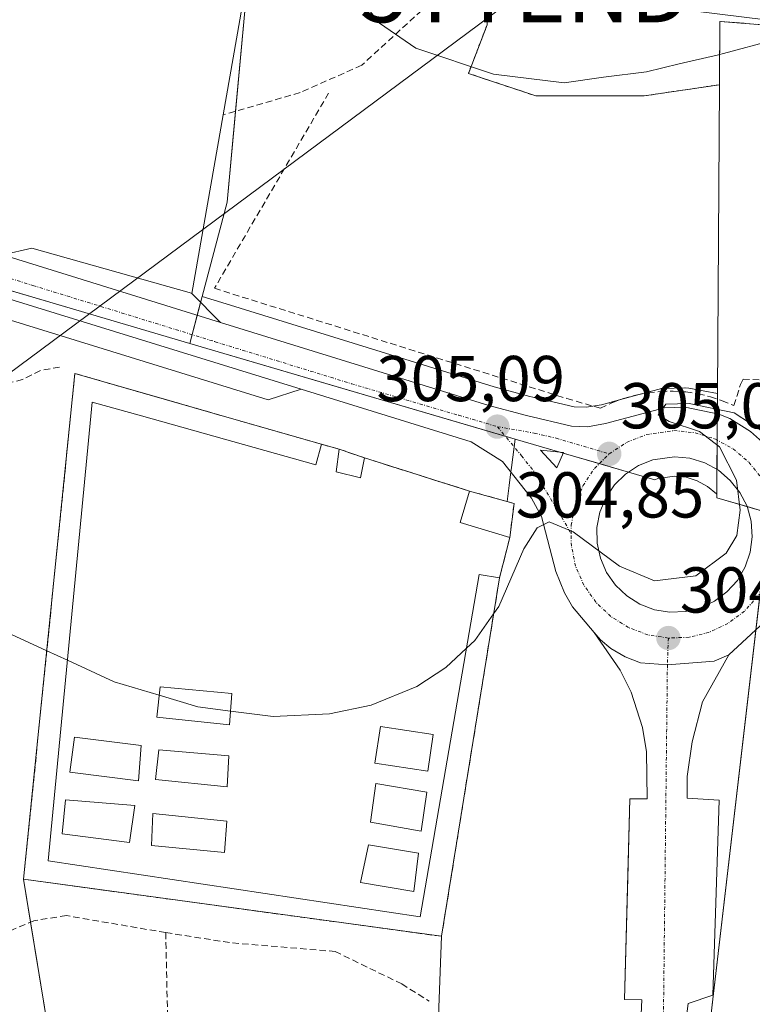
# Model space of a CAD drawing. Units: metres. Extents: x 597949 to 601434, y 4675912 to 4678274.
# Drawn here: x 601094 to 601207, y 4677601 to 4677753 of the extents above; entities that cross this region are included whole.
import ezdxf
from ezdxf.enums import TextEntityAlignment as Align

# ---------------------------------------------------------------- set-up
doc = ezdxf.new("R2010")
doc.units = ezdxf.units.M
doc.header["$MEASUREMENT"] = 0
for name, pattern in [('TRAZO_Y_PUNTO', [1, 0.5, -0.25, 0, -0.25]), ('TRAZOS', [0.75, 0.5, -0.25]), ('TRAZOSX2', [1.5, 1, -0.5])]:
    doc.linetypes.add(name, pattern=pattern)
doc.layers.get('0').update_dxf_attribs({"lineweight": 5})
for name, color, linetype, lineweight in [('Arbolado forestal', 92, 'TRAZOS', 0), ('Arbolado forestal CxS', 92, 'Continuous', 0), ('Carretera de calzada única', 19, 'Continuous', 13), ('Carretera de calzada única Cxs', 19, 'Continuous', 13), ('Carretera de calzada única eje', 19, 'TRAZO_Y_PUNTO', 0), ('Carátula', 7, 'Continuous', 5), ('Cementerio', 135, 'TRAZOSX2', 0), ('Cementerio Cxs', 135, 'Continuous', 0), ('Curva de nivel normal', 36, 'Continuous', 0), ('Edificación ligera', 1, 'Continuous', 0), ('Edificación ligera Cxs', 1, 'Continuous', 0), ('Elemento construido', 1, 'Continuous', 0), ('Explanada', 19, 'Continuous', 0), ('Explanada Cxs', 19, 'Continuous', 0), ('Isleta de vial', 135, 'Continuous', 13), ('Muro lineal', 1, 'TRAZOSX2', 13), ('Núcleo urbano', 19, 'Continuous', 0), ('Núcleo urbano CxS', 19, 'Continuous', 0), ('Pastizal CxS', 92, 'Continuous', 0), ('Punto de cota en terreno', 7, 'Continuous', 0), ('Rótulo de punto de cota en terreno', 19, 'Continuous', 0), ('Senda', 19, 'TRAZOSX2', 0), ('Tendido', 6, 'Continuous', 0), ('Torre de tendido puntual', 7, 'Continuous', 0), ('Vía urbana Cxs', 5, 'Continuous', 0), ('Vía urbana eje', 5, 'TRAZO_Y_PUNTO', 0)]:
    doc.layers.add(name, color=color, linetype=linetype, lineweight=lineweight)
doc.styles.add('Arial', font='txt', dxfattribs={"height": 0.2})

# ---------------------------------------------------------------- blocks, each defined once
blk = doc.blocks.new('*U152')
at = {"layer": 'Pastizal CxS', "color": 92, "linetype": 'Continuous', "lineweight": 0}
blk.add_polyline3d([(601167.6, 4677770.87, 319.29), (601166.44, 4677752.37, 311.85), (601163.55, 4677744.86, 309.71), (601173.95, 4677741.39, 309.62), (601190.71, 4677741.39, 308.82), (601202.37, 4677743.11, 309), (601202.06, 4677695.33, 305.09), (601197.63, 4677696.18, 305.13), (601197.09, 4677696.23, 305.13), (601197.01, 4677696.23, 305.13), (601193.77, 4677696.14, 305.15), (601193.33, 4677696.09, 305.15), (601193.07, 4677696.04, 305.14), (601188.99, 4677694.94, 305.12), (601184.12, 4677693.62, 305.09), (601181.78, 4677693.23, 305.1), (601179.89, 4677693.29, 305.1), (601173.49, 4677694.79, 305.16), (601173.07, 4677694.9, 305.16), (601167.51, 4677696.38, 305.2), (601126.1, 4677709.22, 305.58), (601122.38, 4677710.37, 305.54), (601126.22, 4677724.95, 305.7), (601129.07, 4677755.62, 305.88)], dxfattribs=at)
blk = doc.blocks.new('*U165')
at = {"layer": 'Curva de nivel normal', "color": 36, "linetype": 'Continuous', "lineweight": 0}
blk.add_polyline3d([(601098.34, 4677655.57, 305), (601092.89, 4677658.09, 305)], dxfattribs=at)
blk = doc.blocks.new('*U171')
at = {"layer": 'Curva de nivel normal', "color": 36, "linetype": 'Continuous', "lineweight": 0}
blk.add_polyline3d([(601211.47, 4677750.22, 310), (601202.24, 4677747.73, 310), (601196.14, 4677746.34, 310), (601191.1, 4677745.12, 310), (601184.42, 4677744.3, 310), (601178.38, 4677743.42, 310), (601167.42, 4677744.76, 310), (601155.43, 4677748.79, 310), (601149.82, 4677752.62, 310), (601146.21, 4677757.2, 310)], dxfattribs=at)
blk = doc.blocks.new('5PATER')
at = {"layer": 'Carátula', "linetype": 'Continuous', "lineweight": 5}
h = blk.add_hatch(color=250, dxfattribs=at)
edge = h.paths.add_edge_path()
edge.add_ellipse((0, 0.01), major_axis=(-1.33, -1.34), ratio=0.999422, start_angle=0, end_angle=360)
blk = doc.blocks.new('*U177')
at = {"layer": 'Carretera de calzada única Cxs', "color": 19, "linetype": 'Continuous', "lineweight": 13}
for points in [[(601091.52, 4677716.78, 305.66), (601125.21, 4677706.35, 305.45), (601166.68, 4677693.5, 305.06), (601172.54, 4677691.94, 305.07), (601179.49, 4677690.3, 305.06), (601181.98, 4677690.22, 305.06), (601184.76, 4677690.69, 305.05), (601193.85, 4677693.14, 304.97), (601197.09, 4677693.23, 304.95), (601202.28, 4677692.18, 304.96), (601203.96, 4677691.48, 304.96), (601207.18, 4677689.47, 304.96), (601209.04, 4677687.81, 304.96)], [(601212.79, 4677663.21, 304.59), (601203.84, 4677654.93, 304.36), (601201.53, 4677653.93, 304.31), (601194.32, 4677653.39, 304.32), (601190.14, 4677653.7, 304.33), (601187.8, 4677654.6, 304.34), (601185.58, 4677655.9, 304.38), (601183.96, 4677657.26, 304.43), (601183.01, 4677658.38, 304.46), (601179.66, 4677662.37, 304.62), (601178.39, 4677664.53, 304.69), (601177.05, 4677667.81, 304.76), (601174.87, 4677676.32, 305), (601173.32, 4677679.17, 305.07), (601168.83, 4677684.85, 305.12), (601163.99, 4677687.87, 305.08), (601150.85, 4677691.96, 305.21), (601137.68, 4677696.03, 305.34), (601064.36, 4677718.68, 305.79)]]:
    blk.add_polyline3d(points, dxfattribs=at)
for points in [[(601174.71, 4677686.59, 305.05), (601177.22, 4677683.86, 305.06), (601178.24, 4677686.23, 305.04), (601174.71, 4677686.59, 305.05)], [(601189.85, 4677684.21, 305.12), (601187.84, 4677682.89, 305.13), (601186.14, 4677681.2, 305.14), (601184.8, 4677679.2, 305.15), (601183.89, 4677676.98, 305.13), (601183.43, 4677674.62, 305.09), (601183.46, 4677672.22, 305.02), (601183.96, 4677669.87, 304.91), (601184.92, 4677667.66, 304.81), (601186.3, 4677665.69, 304.71), (601188.04, 4677664.04, 304.64), (601190.08, 4677662.76, 304.58), (601192.32, 4677661.91, 304.56), (601194.7, 4677661.53, 304.54), (601197.1, 4677661.63, 304.54), (601199.43, 4677662.2, 304.54), (601201.61, 4677663.23, 304.55), (601203.53, 4677664.66, 304.62), (601205.14, 4677666.45, 304.68), (601206.35, 4677668.53, 304.71), (601207.13, 4677670.8, 304.76), (601207.44, 4677673.18, 304.82), (601207.27, 4677675.58, 304.86), (601206.63, 4677677.9, 304.91), (601205.54, 4677680.04, 304.97), (601204.05, 4677681.92, 305.01), (601202.21, 4677683.47, 305.02), (601200.1, 4677684.62, 305.06), (601197.81, 4677685.34, 305.11), (601195.42, 4677685.58, 305.12), (601192.08, 4677685.1, 305.12), (601189.85, 4677684.21, 305.12)]]:
    blk.add_polyline3d(points, close=True, dxfattribs=at)
blk = doc.blocks.new('*U178')
at = {"layer": 'Vía urbana Cxs', "color": 5, "linetype": 'Continuous', "lineweight": 0}
blk.add_polyline3d([(601190.11, 4677596, 303.05), (601190.36, 4677601.54, 303.2), (601187.71, 4677601.61, 303.21), (601188.21, 4677620.43, 303.7), (601188.53, 4677632.65, 303.94), (601191.18, 4677632.65, 303.91), (601191.07, 4677639.94, 304.02), (601190.47, 4677643.71, 304.07), (601188.72, 4677649.16, 304.22), (601186.99, 4677652.57, 304.28), (601183.01, 4677658.38, 304.46), (601183.96, 4677657.26, 304.43), (601185.58, 4677655.9, 304.38), (601187.8, 4677654.6, 304.34), (601190.14, 4677653.7, 304.33), (601194.32, 4677653.39, 304.32), (601201.53, 4677653.93, 304.31), (601203.84, 4677654.93, 304.36), (601203.84, 4677654.93, 304.36), (601199.76, 4677647.68, 304.19), (601198.17, 4677641.49, 304.06), (601197.38, 4677636.1, 303.96), (601197.38, 4677632.76, 303.92), (601202.3, 4677632.44, 303.99), (601201.35, 4677602.28, 303.31), (601197.54, 4677601.01, 303.2), (601196.9, 4677596.09, 303.05)], dxfattribs=at)
blk = doc.blocks.new('5TTEND')
blk.add_text('5TTEND', height=10).set_placement((0, 0), align=Align.MIDDLE_CENTER)

msp = doc.modelspace()

# ---------------------------------------------------------------- linework, layer by layer
at = {"layer": 'Arbolado forestal', "color": 92, "linetype": 'TRAZOS', "lineweight": 0}
for points in [[(601167.52, 4677769.71, 319.14), (601166.44, 4677752.37, 311.85), (601163.55, 4677744.86, 309.71), (601173.95, 4677741.39, 309.62), (601190.71, 4677741.39, 308.82), (601202.37, 4677743.11, 309)], [(601302.65, 4677745.04, 309.39), (601202.43, 4677752.91, 310.58), (601202.37, 4677743.11, 309)]]:
    msp.add_polyline3d(points, dxfattribs=at)
at = {"layer": 'Arbolado forestal CxS', "color": 92, "linetype": 'Continuous', "lineweight": 0}
msp.add_polyline3d([(601303.41, 4677765.09, 311.68), (601302.65, 4677745.04, 309.39), (601202.43, 4677752.91, 310.58), (601202.37, 4677743.11, 309), (601190.71, 4677741.39, 308.82), (601173.95, 4677741.39, 309.62), (601163.55, 4677744.86, 309.71), (601166.44, 4677752.37, 311.85), (601167.6, 4677770.87, 319.29)], dxfattribs=at)
at = {"layer": 'Carretera de calzada única', "color": 19, "linetype": 'Continuous', "lineweight": 13}
for points in [[(601137.68, 4677696.03, 305.34), (601064.36, 4677718.68, 305.79)], [(601091.52, 4677716.78, 305.66), (601125.21, 4677706.35, 305.45)], [(601125.21, 4677706.35, 305.45), (601166.68, 4677693.5, 305.06), (601172.54, 4677691.94, 305.07), (601179.49, 4677690.3, 305.06), (601181.98, 4677690.22, 305.06), (601184.76, 4677690.69, 305.05), (601193.85, 4677693.14, 304.97), (601197.09, 4677693.23, 304.95), (601202.28, 4677692.18, 304.96), (601203.96, 4677691.48, 304.96), (601207.18, 4677689.47, 304.96), (601209.04, 4677687.81, 304.96), (601214.19, 4677681.64, 304.87), (601216.7, 4677679.38, 304.79), (601218.82, 4677678.05, 304.74), (601222.91, 4677676.2, 304.73), (601227.42, 4677674.89, 304.7), (601233, 4677673.07, 304.58), (601283.61, 4677658.28, 304.22), (601327.84, 4677644.69, 303.82), (601370.03, 4677632.48, 303.26)], [(601183.01, 4677658.38, 304.46), (601179.66, 4677662.37, 304.62), (601178.39, 4677664.53, 304.69), (601177.05, 4677667.81, 304.76), (601174.87, 4677676.32, 305), (601173.32, 4677679.17, 305.07), (601168.83, 4677684.85, 305.12), (601163.99, 4677687.87, 305.08), (601150.85, 4677691.96, 305.21), (601137.68, 4677696.03, 305.34)], [(601174.71, 4677686.59, 305.05), (601177.22, 4677683.86, 305.06)], [(601177.22, 4677683.86, 305.06), (601178.24, 4677686.23, 305.04), (601174.71, 4677686.59, 305.05)], [(601194.7, 4677661.53, 304.54), (601197.1, 4677661.63, 304.54), (601199.43, 4677662.2, 304.54), (601201.61, 4677663.23, 304.55), (601203.53, 4677664.66, 304.62), (601205.14, 4677666.45, 304.68), (601206.35, 4677668.53, 304.71), (601207.13, 4677670.8, 304.76), (601207.44, 4677673.18, 304.82), (601207.27, 4677675.58, 304.86), (601206.63, 4677677.9, 304.91), (601205.54, 4677680.04, 304.97), (601204.05, 4677681.92, 305.01), (601202.21, 4677683.47, 305.02), (601200.1, 4677684.62, 305.06), (601197.81, 4677685.34, 305.11), (601195.42, 4677685.58, 305.12), (601192.08, 4677685.1, 305.12), (601189.85, 4677684.21, 305.12)], [(601189.85, 4677684.21, 305.12), (601187.84, 4677682.89, 305.13), (601186.14, 4677681.2, 305.14), (601184.8, 4677679.2, 305.15), (601183.89, 4677676.98, 305.13), (601183.43, 4677674.62, 305.09), (601183.46, 4677672.22, 305.02), (601183.96, 4677669.87, 304.91), (601184.92, 4677667.66, 304.81), (601186.3, 4677665.69, 304.71), (601188.04, 4677664.04, 304.64), (601190.08, 4677662.76, 304.58), (601192.32, 4677661.91, 304.56), (601194.7, 4677661.53, 304.54)], [(601267.47, 4677656.61, 304.36), (601241.32, 4677664.36, 304.54), (601232.31, 4677666.99, 304.63), (601230.26, 4677667.74, 304.63), (601225.99, 4677668.03, 304.69), (601221.95, 4677667.28, 304.73), (601214.86, 4677664.58, 304.64), (601212.79, 4677663.21, 304.59), (601203.84, 4677654.93, 304.36)], [(601203.84, 4677654.93, 304.36), (601201.53, 4677653.93, 304.31), (601194.32, 4677653.39, 304.32), (601190.14, 4677653.7, 304.33), (601187.8, 4677654.6, 304.34), (601185.58, 4677655.9, 304.38), (601183.96, 4677657.26, 304.43), (601183.01, 4677658.38, 304.46)]]:
    msp.add_polyline3d(points, dxfattribs=at)
at = {"layer": 'Carretera de calzada única eje', "color": 19, "linetype": 'TRAZO_Y_PUNTO', "lineweight": 0}
for points in [[(601047.25, 4677727.19, 305.92), (601049.35, 4677726.56, 305.9), (601049.89, 4677726.4, 305.9), (601060.21, 4677723.26, 305.86), (601063.33, 4677722.32, 305.84), (601096.2, 4677712.06, 305.59), (601124.37, 4677703.36, 305.41), (601145.44, 4677696.87, 305.27), (601162.04, 4677691.98, 305.1), (601168.02, 4677690.22, 305.05)], [(601168.02, 4677690.22, 305.05), (601171.77, 4677685.72, 305.08), (601174.01, 4677682.88, 305.07), (601179.44, 4677673.7, 304.95)], [(601168.02, 4677690.22, 305.05), (601173.74, 4677689.23, 305.06), (601177.1, 4677688.44, 305.03), (601185.31, 4677686.01, 305.06)], [(601185.31, 4677686.01, 305.06), (601187.99, 4677687.78, 305.04), (601191.04, 4677688.99, 305.02), (601195.33, 4677689.61, 305), (601198.62, 4677689.28, 304.99), (601201.67, 4677688.32, 304.97), (601204.48, 4677686.79, 304.95), (601206.93, 4677684.72, 304.92), (601208.92, 4677682.21, 304.88), (601210.38, 4677679.35, 304.86)], [(601179.44, 4677673.7, 304.95), (601179.43, 4677674.98, 304.98), (601180.04, 4677678.13, 305.05), (601181.25, 4677681.09, 305.06), (601183.04, 4677683.76, 305.07), (601185.31, 4677686.01, 305.06)], [(601194.47, 4677657.52, 304.42), (601191.28, 4677658.02, 304.45), (601188.29, 4677659.16, 304.47), (601185.58, 4677660.86, 304.52), (601183.26, 4677663.06, 304.6), (601181.41, 4677665.7, 304.71), (601180.13, 4677668.64, 304.8), (601179.47, 4677671.77, 304.89), (601179.44, 4677673.7, 304.95)], [(601210.01, 4677666.86, 304.66), (601208.39, 4677664.08, 304.58), (601206.24, 4677661.69, 304.52), (601203.68, 4677659.78, 304.47), (601200.77, 4677658.41, 304.44), (601197.66, 4677657.65, 304.42), (601194.47, 4677657.52, 304.42)]]:
    msp.add_polyline3d(points, dxfattribs=at)
at = {"layer": 'Cementerio', "color": 135, "linetype": 'TRAZOSX2', "lineweight": 0}
for points in [[(601168.35, 4677666.83, 305.1), (601159.39, 4677611.39, 304.2), (601094.76, 4677620.22, 303.85), (601101.86, 4677690.29, 305.8), (601102.02, 4677691.86, 305.8), (601102.69, 4677698.44, 305.77)], [(601102.69, 4677698.44, 305.77), (601114.23, 4677695.13, 305.64), (601125.44, 4677691.91, 305.56), (601140.83, 4677687.49, 305.44)], [(601140.83, 4677687.49, 305.44), (601143.58, 4677686.73, 305.41)], [(601143.58, 4677686.73, 305.41), (601147.5, 4677685.39, 305.4)], [(601147.5, 4677685.39, 305.4), (601148.17, 4677685.18, 305.4), (601163.69, 4677680.26, 305.29)], [(601163.69, 4677680.26, 305.29), (601170.6, 4677678.35, 305.13)], [(601170.6, 4677678.35, 305.13), (601169.95, 4677673.1, 305.07)], [(601169.95, 4677673.1, 305.07), (601168.35, 4677666.83, 305.1)]]:
    msp.add_polyline3d(points, dxfattribs=at)
at = {"layer": 'Cementerio Cxs', "color": 135, "linetype": 'Continuous', "lineweight": 0}
msp.add_polyline3d([(601168.35, 4677666.83, 305.1), (601159.39, 4677611.39, 304.2), (601094.76, 4677620.22, 303.85), (601101.86, 4677690.29, 305.8), (601102.69, 4677698.44, 305.77), (601114.23, 4677695.13, 305.64), (601125.44, 4677691.91, 305.56), (601140.83, 4677687.49, 305.44), (601143.58, 4677686.73, 305.41), (601147.5, 4677685.39, 305.4), (601148.17, 4677685.18, 305.4), (601163.69, 4677680.26, 305.29), (601170.6, 4677678.35, 305.13), (601169.95, 4677673.1, 305.07), (601168.35, 4677666.83, 305.1)], close=True, dxfattribs=at)
at = {"layer": 'Curva de nivel normal', "color": 36, "linetype": 'Continuous', "lineweight": 0}
for points in [[(601209.7, 4677689.08, 305), (601204.64, 4677692.34, 305), (601197.7, 4677693.78, 305), (601194.06, 4677693.7, 305), (601192.9, 4677692.07, 305), (601194.6, 4677691, 305), (601199.27, 4677689.47, 305), (601202.38, 4677687.11, 305), (601204.99, 4677681.95, 305), (601205.57, 4677677.3, 305), (601205.06, 4677673.4, 305), (601203.4, 4677670.64, 305), (601198.74, 4677667.16, 305), (601192.34, 4677666.4, 305), (601186.93, 4677668.64, 305), (601179.75, 4677673.95, 305), (601176.04, 4677675.52, 305), (601174.18, 4677674.58, 305), (601172.12, 4677671.34, 305), (601168.26, 4677662.42, 305), (601167.45, 4677661.28, 305)], [(601167.45, 4677661.28, 305), (601164.54, 4677657.17, 305), (601163.26, 4677655.96, 305)], [(601163.26, 4677655.96, 305), (601160.07, 4677652.95, 305), (601155.59, 4677650.04, 305), (601148.51, 4677647.14, 305), (601142.08, 4677645.78, 305), (601133.35, 4677645.38, 305), (601126.76, 4677646.23, 305)], [(601101.53, 4677654.1, 305), (601098.34, 4677655.57, 305)], [(601115.73, 4677648.67, 305), (601108.76, 4677650.76, 305), (601101.53, 4677654.1, 305)], [(601126.76, 4677646.23, 305), (601121.71, 4677646.88, 305), (601115.73, 4677648.67, 305)]]:
    msp.add_polyline3d(points, dxfattribs=at)
at = {"layer": 'Edificación ligera', "color": 1, "linetype": 'Continuous', "lineweight": 0}
for points in [[(601168.35, 4677666.83, 307.63), (601159.39, 4677611.39, 306.47), (601094.76, 4677620.22, 305.23), (601102.02, 4677691.86, 308.5), (601102.69, 4677698.44, 307.94)], [(601102.69, 4677698.44, 307.94), (601125.44, 4677691.91, 308.46), (601140.83, 4677687.49, 307.23)], [(601140.83, 4677687.49, 307.23), (601139.95, 4677684.3, 308.53), (601113.01, 4677691.88, 308.39), (601105.38, 4677694.03, 308.55), (601105.17, 4677691.87, 306.82), (601098.53, 4677623.05, 308.11), (601156.07, 4677614.41, 307.37), (601165.23, 4677667.34, 307.63), (601168.35, 4677666.83, 307.63)], [(601147.5, 4677685.39, 308.42), (601146.85, 4677682.3, 307.83), (601143.07, 4677683.26, 307.87), (601143.58, 4677686.73, 307.57)], [(601143.58, 4677686.73, 307.57), (601147.5, 4677685.39, 308.42)], [(601169.95, 4677673.1, 308.33), (601162.28, 4677675.39, 307.64), (601163.69, 4677680.26, 308.14)], [(601163.69, 4677680.26, 308.14), (601170.6, 4677678.35, 307.81)], [(601170.6, 4677678.35, 307.81), (601169.95, 4677673.1, 308.33)], [(601126.94, 4677648.96, 312.25), (601126.62, 4677644.1, 307.35), (601115.37, 4677645.31, 307.08), (601115.87, 4677649.98, 314.04), (601126.94, 4677648.96, 312.25)], [(601158.1, 4677642.59, 307.66), (601157.26, 4677636.94, 307.98), (601149.09, 4677638.16, 307.02), (601149.93, 4677643.82, 308.62), (601158.1, 4677642.59, 307.66)], [(601112.94, 4677640.9, 306.66), (601112.55, 4677635.46, 309.93), (601101.92, 4677636.8, 308.43), (601102.62, 4677642.19, 307.89), (601112.94, 4677640.9, 306.66)], [(601126.51, 4677639.3, 310.3), (601126.25, 4677634.51, 313.35), (601115.17, 4677635.66, 309.33), (601115.69, 4677640.26, 307.13), (601126.51, 4677639.3, 310.3)], [(601157.1, 4677633.67, 308.61), (601156.26, 4677627.65, 308.06), (601148.39, 4677629.06, 308.83), (601149.21, 4677635.01, 307.6), (601157.1, 4677633.67, 308.61)], [(601111.98, 4677631.62, 308.06), (601111.14, 4677625.92, 308.28), (601100.71, 4677627.26, 308.41), (601101.23, 4677632.52, 307.1), (601111.98, 4677631.62, 308.06)], [(601126.17, 4677629.18, 307.53), (601125.8, 4677624.33, 307.66), (601114.53, 4677625.42, 308.33), (601114.73, 4677630.41, 307.28), (601126.17, 4677629.18, 307.53)], [(601155.82, 4677624.27, 305.09), (601155.1, 4677618.3, 306.72), (601146.85, 4677619.72, 308.32), (601148.07, 4677625.55, 308.67), (601155.82, 4677624.27, 305.09)]]:
    msp.add_polyline3d(points, dxfattribs=at)
at = {"layer": 'Edificación ligera Cxs', "color": 1, "linetype": 'Continuous', "lineweight": 0}
for points in [[(601102.69, 4677698.44, 307.94), (601125.44, 4677691.91, 308.46), (601140.83, 4677687.49, 307.23), (601139.95, 4677684.3, 308.53), (601113.01, 4677691.88, 308.39), (601105.38, 4677694.03, 308.55), (601105.17, 4677691.87, 306.82), (601098.53, 4677623.05, 308.11), (601156.07, 4677614.41, 307.37), (601165.23, 4677667.34, 307.63), (601168.35, 4677666.83, 307.63), (601159.39, 4677611.39, 306.47), (601094.76, 4677620.22, 305.23), (601102.02, 4677691.86, 308.5), (601102.69, 4677698.44, 307.94)], [(601147.5, 4677685.39, 308.42), (601146.85, 4677682.3, 307.83), (601143.07, 4677683.26, 307.87), (601143.58, 4677686.73, 307.57), (601147.5, 4677685.39, 308.42)], [(601170.6, 4677678.35, 307.81), (601169.95, 4677673.1, 308.33), (601162.28, 4677675.39, 307.64), (601163.69, 4677680.26, 308.14), (601170.6, 4677678.35, 307.81)], [(601126.94, 4677648.96, 312.25), (601126.62, 4677644.1, 307.35), (601115.37, 4677645.31, 307.08), (601115.87, 4677649.98, 314.04), (601126.94, 4677648.96, 312.25)], [(601158.1, 4677642.59, 307.66), (601157.26, 4677636.94, 307.98), (601149.09, 4677638.16, 307.02), (601149.93, 4677643.82, 308.62), (601158.1, 4677642.59, 307.66)], [(601112.94, 4677640.9, 306.66), (601112.55, 4677635.46, 309.93), (601101.92, 4677636.8, 308.43), (601102.62, 4677642.19, 307.89), (601112.94, 4677640.9, 306.66)], [(601126.51, 4677639.3, 310.3), (601126.25, 4677634.51, 313.35), (601115.17, 4677635.66, 309.33), (601115.69, 4677640.26, 307.13), (601126.51, 4677639.3, 310.3)], [(601157.1, 4677633.67, 308.61), (601156.26, 4677627.65, 308.06), (601148.39, 4677629.06, 308.83), (601149.21, 4677635.01, 307.6), (601157.1, 4677633.67, 308.61)], [(601111.98, 4677631.62, 308.06), (601111.14, 4677625.92, 308.28), (601100.71, 4677627.26, 308.41), (601101.23, 4677632.52, 307.1), (601111.98, 4677631.62, 308.06)], [(601126.17, 4677629.18, 307.53), (601125.8, 4677624.33, 307.66), (601114.53, 4677625.42, 308.33), (601114.73, 4677630.41, 307.28), (601126.17, 4677629.18, 307.53)], [(601155.82, 4677624.27, 305.09), (601155.1, 4677618.3, 306.72), (601146.85, 4677619.72, 308.32), (601148.07, 4677625.55, 308.67), (601155.82, 4677624.27, 305.09)]]:
    msp.add_polyline3d(points, close=True, dxfattribs=at)
at = {"layer": 'Elemento construido', "color": 1, "linetype": 'Continuous', "lineweight": 0}
for points in [[(601082.22, 4677725.47, 305.98), (601081.68, 4677725.42, 305.97), (601081.17, 4677725.26, 305.95), (601080.69, 4677725.01, 305.92), (601080.27, 4677724.66, 305.9), (601079.93, 4677724.24, 305.88), (601079.68, 4677723.76, 305.86), (601079.53, 4677723.24, 305.85), (601079.48, 4677722.71, 305.84), (601079.54, 4677722.17, 305.84), (601079.71, 4677721.65, 305.83), (601080.72, 4677720.13, 305.79), (601091.52, 4677716.78, 305.69), (601096.01, 4677717.81, 305.75), (601120.72, 4677710.86, 306.28), (601120.78, 4677710.8, 306.2), (601125.21, 4677706.35, 305.63)], [(601067.83, 4677714.39, 306.15), (601132.57, 4677694.38, 306.79), (601137.68, 4677696.03, 305.37), (601150.85, 4677691.96, 305.26), (601163.99, 4677687.87, 305.34), (601168.83, 4677684.85, 305.5), (601173.32, 4677679.17, 305.52), (601174.87, 4677676.32, 305.01), (601177.05, 4677667.81, 304.82), (601178.39, 4677664.53, 304.71), (601179.66, 4677662.37, 304.66), (601183.01, 4677658.38, 304.49), (601186.99, 4677652.57, 304.34), (601188.72, 4677649.16, 304.25), (601190.47, 4677643.71, 304.13), (601191.07, 4677639.94, 304.06), (601191.18, 4677632.65, 303.94), (601188.53, 4677632.65, 303.97), (601187.71, 4677601.61, 303.25), (601190.36, 4677601.54, 303.21), (601190.11, 4677596, 303.06)]]:
    msp.add_polyline3d(points, dxfattribs=at)
at = {"layer": 'Explanada', "color": 19, "linetype": 'Continuous', "lineweight": 0}
for points in [[(601129.61, 4677761.14, 306.09), (601120.78, 4677710.8, 306.2)], [(601120.78, 4677710.8, 306.2), (601120.72, 4677710.86, 306.28), (601096.01, 4677717.81, 305.75), (601091.52, 4677716.78, 305.69), (601080.72, 4677720.13, 305.79), (601079.71, 4677721.65, 305.83), (601079.54, 4677722.17, 305.84), (601079.48, 4677722.71, 305.84), (601079.53, 4677723.24, 305.85), (601079.68, 4677723.76, 305.86), (601079.93, 4677724.24, 305.88), (601080.27, 4677724.66, 305.9), (601080.69, 4677725.01, 305.92), (601081.17, 4677725.26, 305.95), (601081.68, 4677725.42, 305.97), (601082.22, 4677725.47, 305.98)]]:
    msp.add_polyline3d(points, dxfattribs=at)
at = {"layer": 'Explanada Cxs', "color": 19, "linetype": 'Continuous', "lineweight": 0}
msp.add_polyline3d([(601080.57, 4677769.61, 306.19), (601129.61, 4677761.14, 306.09), (601129.61, 4677761.14, 306.09), (601120.78, 4677710.8, 306.2), (601120.72, 4677710.86, 306.28), (601096.01, 4677717.81, 305.75), (601091.52, 4677716.78, 305.69)], dxfattribs=at)
at = {"layer": 'Isleta de vial', "color": 135, "linetype": 'Continuous', "lineweight": 13}
for points in [[(601177.22, 4677683.86, 305.09), (601178.24, 4677686.23, 305.13), (601174.71, 4677686.59, 305.13), (601177.22, 4677683.86, 305.09)], [(601194.7, 4677661.53, 304.63), (601197.1, 4677661.63, 304.62), (601199.43, 4677662.2, 304.61), (601201.61, 4677663.23, 304.67), (601203.53, 4677664.66, 304.66), (601205.14, 4677666.45, 304.7), (601206.35, 4677668.53, 304.72), (601207.13, 4677670.8, 304.81), (601207.44, 4677673.18, 304.89), (601207.27, 4677675.58, 304.95), (601206.63, 4677677.9, 305.01), (601205.54, 4677680.04, 305.08), (601204.05, 4677681.92, 305.11), (601202.21, 4677683.47, 305.15), (601200.1, 4677684.62, 305.13), (601197.81, 4677685.34, 305.17), (601195.42, 4677685.58, 305.2), (601192.08, 4677685.1, 305.21), (601189.85, 4677684.21, 305.22), (601187.84, 4677682.89, 305.21), (601186.14, 4677681.2, 305.19), (601184.8, 4677679.2, 305.21), (601183.89, 4677676.98, 305.14), (601183.43, 4677674.62, 305.1), (601183.46, 4677672.22, 305.09), (601183.96, 4677669.87, 304.96), (601184.92, 4677667.66, 304.88), (601186.3, 4677665.69, 304.79), (601188.04, 4677664.04, 304.7), (601190.08, 4677662.76, 304.69), (601192.32, 4677661.91, 304.61), (601194.7, 4677661.53, 304.63)]]:
    msp.add_polyline3d(points, dxfattribs=at)
at = {"layer": 'Muro lineal', "color": 1, "linetype": 'TRAZOSX2', "lineweight": 13}
for points in [[(601141.93, 4677741.83, 308.27), (601124.27, 4677711.62, 311.17), (601178.75, 4677694.58, 311.56), (601183.97, 4677693.06, 309.61), (601185.73, 4677693.9, 306.9), (601187.55, 4677694.58, 306.38), (601189.42, 4677695.11, 306.43), (601191.33, 4677695.47, 306.42), (601193.26, 4677695.67, 306.31), (601195.21, 4677695.71, 306.26), (601197.15, 4677695.59, 306.23), (601199.07, 4677695.3, 306.28), (601200.96, 4677694.85, 306.26), (601202.81, 4677694.24, 306.7), (601204.6, 4677693.47, 306.92), (601205.62, 4677696.74, 306.57), (601206.02, 4677697.56, 307.81), (601210.72, 4677697.35, 312.91)], [(601140.83, 4677687.49, 307.23), (601143.58, 4677686.73, 307.57)], [(601147.5, 4677685.39, 308.42), (601163.69, 4677680.26, 308.14)], [(601169.95, 4677673.1, 308.33), (601168.35, 4677666.83, 307.63)]]:
    msp.add_polyline3d(points, dxfattribs=at)
at = {"layer": 'Núcleo urbano', "color": 19, "linetype": 'Continuous', "lineweight": 0}
for points in [[(601116.26, 4677829.06, 312.14), (601125.71, 4677819.6, 310.05), (601127.96, 4677817.36, 309.84), (601129.07, 4677816.25, 309.77), (601129.07, 4677814.71, 309.59), (601129.07, 4677811.25, 309.29), (601129.07, 4677807.29, 309.05), (601129.07, 4677801.98, 308.81), (601129.07, 4677794.6, 308.53), (601129.07, 4677787.16, 308.3), (601129.07, 4677784.15, 308.24), (601129.07, 4677781.48, 308.15), (601129.07, 4677761.23, 305.96), (601129.07, 4677758.06, 305.91), (601129.07, 4677755.62, 305.88), (601127.52, 4677739, 305.75), (601126.22, 4677724.95, 305.7), (601122.38, 4677710.37, 305.54)], [(601302.65, 4677745.04, 309.39), (601202.43, 4677752.91, 310.58), (601202.37, 4677743.11, 309)], [(601202.37, 4677743.11, 309), (601202.06, 4677695.33, 305.09)], [(601120.47, 4677703.11, 305.44), (601102.82, 4677708.31, 305.55), (601047.31, 4677724.66, 305.87), (601045.68, 4677725.14, 305.88)], [(601120.47, 4677703.11, 305.44), (601102.82, 4677708.31, 305.55), (601047.31, 4677724.66, 305.87), (601045.68, 4677725.14, 305.88)], [(601122.38, 4677710.37, 305.54), (601122.13, 4677709.44, 305.48), (601121.61, 4677707.46, 305.43), (601120.82, 4677704.46, 305.43)], [(601122.38, 4677710.37, 305.54), (601122.13, 4677709.44, 305.48), (601121.61, 4677707.46, 305.43), (601120.82, 4677704.46, 305.43)], [(601202.06, 4677695.33, 305.09), (601197.63, 4677696.18, 305.13), (601197.09, 4677696.23, 305.13), (601197.01, 4677696.23, 305.13), (601193.77, 4677696.14, 305.15), (601193.33, 4677696.1, 305.15), (601193.07, 4677696.04, 305.14), (601190.13, 4677695.24, 305.12), (601188.99, 4677694.94, 305.12), (601187.25, 4677694.47, 305.11), (601184.12, 4677693.62, 305.09), (601182.8, 4677693.4, 305.1), (601181.78, 4677693.23, 305.1), (601179.88, 4677693.29, 305.1), (601173.49, 4677694.79, 305.16), (601173.07, 4677694.9, 305.16), (601167.51, 4677696.38, 305.2), (601126.1, 4677709.22, 305.58), (601122.38, 4677710.37, 305.54)], [(601120.82, 4677704.46, 305.43), (601120.47, 4677703.11, 305.44)], [(601120.82, 4677704.46, 305.43), (601120.47, 4677703.11, 305.44)], [(601170.8, 4677688.29, 305.07), (601169.25, 4677688.74, 305.06), (601120.47, 4677703.11, 305.44)], [(601170.8, 4677688.29, 305.07), (601169.25, 4677688.74, 305.06), (601120.47, 4677703.11, 305.44)], [(601201.96, 4677679.73, 305.18), (601201.98, 4677683.59, 305.03), (601202.01, 4677688.13, 304.97), (601202.04, 4677692.22, 304.96), (601202.05, 4677694.49, 305.03), (601202.06, 4677695.33, 305.09)], [(601201.96, 4677679.73, 305.18), (601201.98, 4677683.59, 305.03), (601202.01, 4677688.13, 304.97), (601202.04, 4677692.22, 304.96), (601202.05, 4677694.49, 305.03), (601202.06, 4677695.33, 305.09)], [(601159.39, 4677611.39, 304.2), (601166.29, 4677654.09, 304.81), (601168.35, 4677666.83, 305.1), (601169.95, 4677673.1, 305.07), (601170.6, 4677678.35, 305.13), (601169.53, 4677678.65, 305.18), (601169.85, 4677681.11, 305.15), (601170.13, 4677683.21, 305.12), (601170.22, 4677683.91, 305.11), (601170.64, 4677687.08, 305.08), (601170.8, 4677688.29, 305.07)], [(601159.39, 4677611.39, 304.2), (601166.29, 4677654.09, 304.81), (601168.35, 4677666.83, 305.1), (601169.95, 4677673.1, 305.07), (601170.6, 4677678.35, 305.13), (601169.53, 4677678.65, 305.18), (601169.85, 4677681.11, 305.15), (601170.13, 4677683.21, 305.12), (601170.22, 4677683.91, 305.11), (601170.64, 4677687.08, 305.08), (601170.8, 4677688.29, 305.07)], [(601170.8, 4677688.29, 305.07), (601177.66, 4677686.29, 305.04), (601178.2, 4677686.13, 305.04), (601183.79, 4677684.5, 305.06), (601188.3, 4677683.19, 305.13), (601192.4, 4677682, 305.27), (601192.86, 4677682.18, 305.26), (601195.48, 4677682.56, 305.26), (601197.2, 4677682.39, 305.25), (601198.92, 4677681.85, 305.21), (601200.51, 4677680.98, 305.19), (601201.89, 4677679.82, 305.18), (601201.96, 4677679.73, 305.18)], [(601170.8, 4677688.29, 305.07), (601177.66, 4677686.29, 305.04), (601178.2, 4677686.13, 305.04), (601183.79, 4677684.5, 305.06), (601188.3, 4677683.19, 305.13), (601192.4, 4677682, 305.27), (601192.86, 4677682.18, 305.26), (601195.48, 4677682.56, 305.26), (601197.2, 4677682.39, 305.25), (601198.92, 4677681.85, 305.21), (601200.51, 4677680.98, 305.19), (601201.89, 4677679.82, 305.18), (601201.96, 4677679.73, 305.18)], [(601201.96, 4677679.73, 305.18), (601201.95, 4677679.22, 305.2), (601206.64, 4677677.85, 304.91), (601210.1, 4677676.84, 304.84), (601209.22, 4677669.28, 304.73), (601208.66, 4677664.55, 304.59), (601207.99, 4677658.77, 304.48), (601200.72, 4677596.38, 303.08), (601204.01, 4677595.54, 303.06), (601249.97, 4677583.79, 303.25), (601254.03, 4677582.75, 303.31), (601255.88, 4677583.13, 303.35)], [(601201.96, 4677679.73, 305.18), (601201.95, 4677679.22, 305.2), (601206.64, 4677677.85, 304.91), (601210.1, 4677676.84, 304.84), (601209.22, 4677669.28, 304.73), (601208.66, 4677664.55, 304.59), (601207.99, 4677658.77, 304.48), (601200.72, 4677596.38, 303.08), (601204.01, 4677595.54, 303.06), (601249.97, 4677583.79, 303.25), (601254.03, 4677582.75, 303.31), (601255.88, 4677583.13, 303.35)], [(601062.72, 4677552.87, 301.4), (601064.07, 4677553.64, 301.44), (601064.74, 4677554.03, 301.45), (601066.93, 4677555.31, 301.49), (601068.24, 4677556.07, 301.5), (601069.42, 4677556.75, 301.52), (601078.5, 4677562.04, 301.71), (601082.45, 4677564.33, 301.79), (601087.15, 4677567.06, 301.84), (601088.76, 4677568, 301.87), (601091.1, 4677567.96, 301.9), (601092.59, 4677567.93, 301.9), (601100.58, 4677567.79, 301.89), (601103.35, 4677567.75, 301.91), (601103.18, 4677568.78, 301.93), (601095.84, 4677613.59, 303.38), (601094.76, 4677620.22, 303.85), (601099.35, 4677619.59, 303.83), (601159.39, 4677611.39, 304.2)], [(601171.29, 4677479.98, 299.2), (601168.52, 4677515.49, 300.55), (601167.8, 4677533.18, 301.28), (601167.5, 4677540.43, 301.46), (601167.42, 4677542.38, 301.54), (601165.78, 4677582.7, 303.14), (601164.43, 4677584.47, 303.2), (601162.66, 4677586.81, 303.23), (601161.28, 4677588.64, 303.26), (601158.67, 4677592.07, 303.44), (601159.39, 4677611.39, 304.2)]]:
    msp.add_polyline3d(points, dxfattribs=at)
at = {"layer": 'Núcleo urbano CxS', "color": 19, "linetype": 'Continuous', "lineweight": 0}
for points in [[(601094.12, 4677806.98, 309.94), (601105.9, 4677813.51, 310.15), (601116.26, 4677829.06, 312.14), (601116.26, 4677829.06, 312.14), (601129.07, 4677816.25, 309.77), (601129.07, 4677801.98, 308.81), (601129.07, 4677784.15, 308.24), (601129.07, 4677755.62, 305.88), (601126.22, 4677724.95, 305.7), (601122.38, 4677710.37, 305.54), (601120.47, 4677703.11, 305.44), (601102.82, 4677708.31, 305.55), (601045.68, 4677725.14, 305.88)], [(601210.1, 4677676.84, 304.84), (601201.95, 4677679.21, 305.2), (601201.96, 4677679.73, 305.18), (601202.06, 4677695.33, 305.09), (601202.37, 4677743.11, 309), (601202.43, 4677752.91, 310.58), (601302.65, 4677745.04, 309.39)], [(601045.68, 4677725.14, 305.88), (601102.82, 4677708.31, 305.55), (601120.47, 4677703.11, 305.44), (601120.47, 4677703.11, 305.44), (601170.8, 4677688.29, 305.07), (601170.22, 4677683.91, 305.11), (601170.13, 4677683.21, 305.12), (601169.85, 4677681.11, 305.15), (601169.53, 4677678.65, 305.18), (601170.6, 4677678.35, 305.13), (601169.95, 4677673.1, 305.07), (601168.35, 4677666.83, 305.1), (601166.29, 4677654.09, 304.81), (601159.39, 4677611.39, 304.2), (601099.35, 4677619.59, 303.83), (601094.76, 4677620.22, 303.85), (601103.35, 4677567.75, 301.91), (601088.76, 4677568, 301.87)], [(601158.68, 4677592.07, 303.44), (601159.39, 4677611.39, 304.2), (601166.29, 4677654.09, 304.81), (601168.35, 4677666.83, 305.1), (601169.95, 4677673.1, 305.07), (601170.6, 4677678.35, 305.13), (601169.53, 4677678.65, 305.18), (601169.85, 4677681.11, 305.15), (601170.13, 4677683.21, 305.12), (601170.22, 4677683.91, 305.11), (601170.8, 4677688.29, 305.07), (601192.4, 4677682, 305.27), (601192.86, 4677682.18, 305.26), (601195.48, 4677682.56, 305.26), (601197.2, 4677682.39, 305.25), (601198.92, 4677681.85, 305.21), (601200.51, 4677680.98, 305.19), (601201.89, 4677679.82, 305.18), (601201.96, 4677679.73, 305.18), (601201.96, 4677679.73, 305.18), (601201.95, 4677679.21, 305.2), (601210.1, 4677676.84, 304.84)], [(601209.22, 4677669.28, 304.73), (601200.72, 4677596.38, 303.08), (601204.01, 4677595.54, 303.06), (601249.97, 4677583.79, 303.25)], [(601249.97, 4677583.79, 303.25), (601204.01, 4677595.54, 303.06), (601200.72, 4677596.38, 303.08), (601209.22, 4677669.28, 304.73)]]:
    msp.add_polyline3d(points, dxfattribs=at)
msp.add_polyline3d([(601202.06, 4677695.33, 305.09), (601201.96, 4677679.73, 305.18), (601201.89, 4677679.82, 305.18), (601200.51, 4677680.98, 305.19), (601198.92, 4677681.85, 305.21), (601197.2, 4677682.39, 305.25), (601195.48, 4677682.56, 305.26), (601192.86, 4677682.18, 305.26), (601192.4, 4677682, 305.27), (601170.8, 4677688.29, 305.07), (601120.47, 4677703.11, 305.44), (601122.38, 4677710.37, 305.54), (601126.1, 4677709.22, 305.58), (601167.51, 4677696.38, 305.2), (601173.07, 4677694.9, 305.16), (601173.49, 4677694.79, 305.16), (601179.89, 4677693.29, 305.1), (601181.78, 4677693.23, 305.1), (601184.12, 4677693.62, 305.09), (601188.99, 4677694.94, 305.12), (601193.07, 4677696.04, 305.14), (601193.33, 4677696.09, 305.15), (601193.77, 4677696.14, 305.15), (601197.01, 4677696.23, 305.13), (601197.09, 4677696.23, 305.13), (601197.63, 4677696.18, 305.13), (601202.06, 4677695.33, 305.09)], close=True, dxfattribs=at)
at = {"layer": 'Pastizal CxS', "color": 92, "linetype": 'Continuous', "lineweight": 0}
for points in [[(601116.26, 4677829.06, 312.14), (601125.71, 4677819.6, 310.05), (601127.96, 4677817.36, 309.84), (601129.07, 4677816.25, 309.77), (601129.07, 4677814.71, 309.59), (601129.07, 4677811.25, 309.29), (601129.07, 4677807.29, 309.05), (601129.07, 4677801.98, 308.81), (601129.07, 4677794.6, 308.53), (601129.07, 4677787.16, 308.3), (601129.07, 4677784.15, 308.24), (601129.07, 4677781.48, 308.15), (601129.07, 4677761.23, 305.96), (601129.07, 4677758.06, 305.91), (601129.07, 4677755.62, 305.88), (601127.52, 4677739, 305.75), (601126.22, 4677724.95, 305.7), (601122.38, 4677710.37, 305.54)], [(601167.52, 4677769.71, 319.14), (601166.44, 4677752.37, 311.85), (601163.55, 4677744.86, 309.71), (601173.95, 4677741.39, 309.62), (601190.71, 4677741.39, 308.82), (601202.37, 4677743.11, 309)], [(601202.37, 4677743.11, 309), (601202.06, 4677695.33, 305.09)], [(601202.06, 4677695.33, 305.09), (601197.63, 4677696.18, 305.13), (601197.09, 4677696.23, 305.13), (601197.01, 4677696.23, 305.13), (601193.77, 4677696.14, 305.15), (601193.33, 4677696.1, 305.15), (601193.07, 4677696.04, 305.14), (601190.13, 4677695.24, 305.12), (601188.99, 4677694.94, 305.12), (601187.25, 4677694.47, 305.11), (601184.12, 4677693.62, 305.09), (601182.8, 4677693.4, 305.1), (601181.78, 4677693.23, 305.1), (601179.88, 4677693.29, 305.1), (601173.49, 4677694.79, 305.16), (601173.07, 4677694.9, 305.16), (601167.51, 4677696.38, 305.2), (601126.1, 4677709.22, 305.58), (601122.38, 4677710.37, 305.54)], [(601062.72, 4677552.87, 301.4), (601064.07, 4677553.64, 301.44), (601064.74, 4677554.03, 301.45), (601066.93, 4677555.31, 301.49), (601068.24, 4677556.07, 301.5), (601069.42, 4677556.75, 301.52), (601078.5, 4677562.04, 301.71), (601082.45, 4677564.33, 301.79), (601087.15, 4677567.06, 301.84), (601088.76, 4677568, 301.87), (601091.1, 4677567.96, 301.9), (601092.59, 4677567.93, 301.9), (601100.58, 4677567.79, 301.89), (601103.35, 4677567.75, 301.91), (601103.18, 4677568.78, 301.93), (601095.84, 4677613.59, 303.38), (601094.76, 4677620.22, 303.85), (601099.35, 4677619.59, 303.83), (601159.39, 4677611.39, 304.2)], [(601088.76, 4677568, 301.87), (601103.35, 4677567.75, 301.91), (601094.76, 4677620.22, 303.85), (601099.35, 4677619.59, 303.83), (601159.39, 4677611.39, 304.2), (601159.39, 4677611.39, 304.2), (601158.68, 4677592.07, 303.44), (601164.43, 4677584.47, 303.2), (601165.78, 4677582.7, 303.14), (601167.42, 4677542.38, 301.54), (601168.52, 4677515.49, 300.55), (601171.29, 4677479.98, 299.2)], [(601171.29, 4677479.98, 299.2), (601168.52, 4677515.49, 300.55), (601167.8, 4677533.18, 301.28), (601167.5, 4677540.43, 301.46), (601167.42, 4677542.38, 301.54), (601165.78, 4677582.7, 303.14), (601164.43, 4677584.47, 303.2), (601162.66, 4677586.81, 303.23), (601161.28, 4677588.64, 303.26), (601158.67, 4677592.07, 303.44), (601159.39, 4677611.39, 304.2)]]:
    msp.add_polyline3d(points, dxfattribs=at)
at = {"layer": 'Senda', "color": 19, "linetype": 'TRAZOSX2', "lineweight": 0}
for points in [[(601129.59, 4677790.14, 308.39), (601139.21, 4677788.04, 308.77), (601153.18, 4677781.9, 312.78), (601162.92, 4677776.19, 317.49), (601167.79, 4677771.74, 319.45), (601167.15, 4677766.87, 318.3), (601161.86, 4677759.68, 314.55), (601147.05, 4677746.13, 308.38), (601137.52, 4677741.9, 306.37), (601125.63, 4677738.45, 305.75)], [(601100.33, 4677699.44, 305.75), (601097.36, 4677698.91, 305.76), (601094.61, 4677697.53, 305.77), (601084.56, 4677694.99, 305.74), (601078.63, 4677692.98, 305.68)], [(601116.73, 4677611.96, 303.66), (601101.38, 4677614.6, 303.51), (601096.36, 4677613.81, 303.38), (601081.28, 4677607.46, 303.19)], [(601116.73, 4677611.96, 303.66), (601117.26, 4677588.14, 302.72), (601118.85, 4677571.21, 302.41), (601116.73, 4677567.24, 302.2), (601111.12, 4677564.24, 301.9), (601110.08, 4677563.6, 301.86)], [(601116.73, 4677611.96, 303.66), (601127.05, 4677610.37, 303.89), (601142.92, 4677609.05, 303.9), (601153.24, 4677604.02, 303.95), (601157.48, 4677601.37, 303.72)]]:
    msp.add_polyline3d(points, dxfattribs=at)
at = {"layer": 'Tendido', "color": 6, "linetype": 'Continuous', "lineweight": 0}
msp.add_polyline3d([(601065.45, 4677678.39, 305.1), (601172.34, 4677757.77, 313.97), (601379.74, 4677732.17, 316.45)], dxfattribs=at)
at = {"layer": 'Vía urbana Cxs', "color": 5, "linetype": 'Continuous', "lineweight": 0}
for points in [[(601161.36, 4677590.38, 303.28), (601186.8, 4677592.91, 302.92), (601187.8, 4677593.26, 302.93), (601189.07, 4677594.18, 302.98), (601189.7, 4677595.03, 303.01), (601190.11, 4677596, 303.05), (601190.36, 4677601.54, 303.2), (601187.71, 4677601.61, 303.21), (601188.21, 4677620.43, 303.7), (601188.53, 4677632.65, 303.94), (601191.18, 4677632.65, 303.91), (601191.07, 4677639.94, 304.02), (601190.47, 4677643.71, 304.07), (601188.72, 4677649.16, 304.22), (601186.99, 4677652.57, 304.28), (601183.01, 4677658.38, 304.46)], [(601203.84, 4677654.93, 304.36), (601201.53, 4677653.93, 304.31), (601194.32, 4677653.39, 304.32), (601190.14, 4677653.7, 304.33), (601187.8, 4677654.6, 304.34), (601185.58, 4677655.9, 304.38), (601183.96, 4677657.26, 304.43), (601183.01, 4677658.38, 304.46)], [(601203.84, 4677654.93, 304.36), (601199.76, 4677647.68, 304.19), (601198.17, 4677641.49, 304.06), (601197.38, 4677636.1, 303.96), (601197.38, 4677632.76, 303.92), (601202.3, 4677632.44, 303.99), (601201.35, 4677602.28, 303.31), (601197.54, 4677601.01, 303.2), (601196.9, 4677596.09, 303.05), (601197.54, 4677593.71, 302.98), (601198.97, 4677592.44, 302.96), (601203.57, 4677590.53, 302.94), (601252.15, 4677576.09, 303.15), (601254.85, 4677577.36, 303.21), (601256.12, 4677579.74, 303.28), (601255.85, 4677583.62, 303.36)]]:
    msp.add_polyline3d(points, dxfattribs=at)
at = {"layer": 'Vía urbana eje', "color": 5, "linetype": 'TRAZO_Y_PUNTO', "lineweight": 0}
msp.add_polyline3d([(601194.47, 4677657.52, 304.42), (601194.32, 4677653.39, 304.32), (601193.6, 4677589.3, 302.89)], dxfattribs=at)

# ---------------------------------------------------------------- block references
at = {"layer": 'Carretera de calzada única Cxs', "color": 19, "linetype": 'Continuous', "lineweight": 13}
msp.add_blockref('*U177', (0, 0), dxfattribs=at)
at = {"layer": 'Curva de nivel normal', "color": 36, "linetype": 'Continuous', "lineweight": 0}
for name in ['*U171', '*U165']:
    msp.add_blockref(name, (0, 0), dxfattribs=at)
at = {"layer": 'Pastizal CxS', "color": 92, "linetype": 'Continuous', "lineweight": 0}
msp.add_blockref('*U152', (0, 0), dxfattribs=at)
at = {"layer": 'Punto de cota en terreno', "linetype": 'Continuous', "lineweight": 0}
for p in [(601168.03, 4677690.22, 305.09), (601185.32, 4677686.01, 305.04), (601194.48, 4677657.52, 304.42)]:
    msp.add_blockref('5PATER', p, dxfattribs=at)
at = {"layer": 'Torre de tendido puntual', "linetype": 'Continuous', "lineweight": 0}
msp.add_blockref('5TTEND', (601172.34, 4677757.77, 314.39), dxfattribs=at)
at = {"layer": 'Vía urbana Cxs', "color": 5, "linetype": 'Continuous', "lineweight": 0}
msp.add_blockref('*U178', (0, 0), dxfattribs=at)

# ---------------------------------------------------------------- texts
at = {"layer": 'Rótulo de punto de cota en terreno', "color": 19, "linetype": 'Continuous', "lineweight": 0, "style": 'Arial'}
for s, p in [('305,09', (601149.32, 4677691.98)), ('305,04', (601187.08, 4677687.77)), ('304,85', (601170.86, 4677673.98)), ('304,42', (601196.24, 4677659.28))]:
    msp.add_text(s, height=7, dxfattribs=at).set_placement(p, align=Align.BOTTOM_LEFT)

doc.saveas('drawing.dxf')
